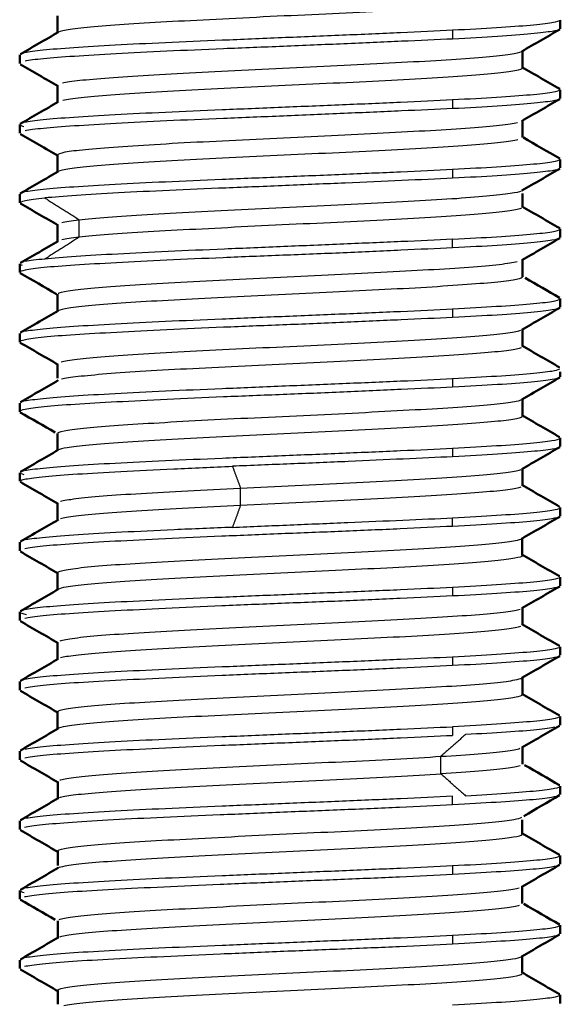
# Model space of a CAD drawing. Units: millimetres. Extents: x 562 to 1518, y 1181 to 1699.
# Drawn here: x 663 to 668, y 1207 to 1217 of the extents above; entities that cross this region are included whole.
import ezdxf

# ---------------------------------------------------------------- set-up
doc = ezdxf.new("R2010")
doc.units = ezdxf.units.MM
doc.layers.add('Make2D$Visible$Curves', color=18, linetype='Continuous', true_color=0x000000)
doc.layers.add('Make2D$Visible$Tangents', color=18, linetype='Continuous', true_color=0x000000)
doc.layers.add('Make2D$Visible$SceneSilhouetteCurves', color=18, linetype='Continuous', lineweight=50, true_color=0x000000)

msp = doc.modelspace()

# ---------------------------------------------------------------- linework, layer by layer
at = {"layer": 'Make2D$Visible$Curves', "color": 7, "lineweight": -3, "true_color": 0xffffff}
for points in [[(667.877, 1217.432), (667.839, 1217.422), (667.717, 1217.403), (667.404, 1217.376), (666.975, 1217.347), (666.455, 1217.317), (665.884, 1217.289), (665.28, 1217.262), (664.688, 1217.232), (664.143, 1217.204), (663.67, 1217.177), (663.295, 1217.148), (663.032, 1217.119), (662.948, 1217.101), (662.929, 1217.092)], [(668.329, 1217.218), (668.323, 1217.209), (668.262, 1217.191), (668.028, 1217.164), (667.663, 1217.137), (667.345, 1217.12), (667.172, 1217.111)], [(667.172, 1217.111), (666.998, 1217.101), (666.621, 1217.084), (665.99, 1217.057), (665.33, 1217.03), (664.684, 1217.003), (664.069, 1216.977), (663.524, 1216.95), (663.074, 1216.923), (662.741, 1216.896), (662.608, 1216.878), (662.566, 1216.87)], [(667.172, 1217.017), (667.002, 1217.009), (666.632, 1216.993), (666.007, 1216.965), (665.348, 1216.937), (664.699, 1216.912), (664.082, 1216.885), (663.534, 1216.857), (663.08, 1216.83), (662.744, 1216.805), (662.611, 1216.787), (662.568, 1216.777)], [(662.97, 1216.544), (663.011, 1216.553), (663.138, 1216.573), (663.454, 1216.599), (663.882, 1216.628), (664.396, 1216.657), (664.968, 1216.684), (665.565, 1216.712), (666.152, 1216.742), (666.698, 1216.77), (667.174, 1216.797), (667.552, 1216.827), (667.812, 1216.855), (667.896, 1216.873), (667.914, 1216.882)], [(667.917, 1216.696), (667.901, 1216.687), (667.822, 1216.666), (667.568, 1216.638), (667.192, 1216.611), (666.718, 1216.582), (666.177, 1216.553), (665.594, 1216.527), (664.998, 1216.498), (664.423, 1216.468), (663.905, 1216.441), (663.473, 1216.413), (663.151, 1216.383), (663.02, 1216.365), (662.976, 1216.356)], [(668.329, 1216.468), (668.323, 1216.459), (668.262, 1216.441), (668.028, 1216.414), (667.663, 1216.387), (667.345, 1216.37), (667.172, 1216.361)], [(667.172, 1216.361), (666.998, 1216.351), (666.621, 1216.334), (665.99, 1216.307), (665.33, 1216.28), (664.684, 1216.253), (664.069, 1216.227), (663.524, 1216.2), (663.074, 1216.173), (662.741, 1216.146), (662.608, 1216.128), (662.566, 1216.12)], [(667.172, 1216.267), (667.002, 1216.259), (666.633, 1216.243), (666.008, 1216.215), (665.348, 1216.187), (664.699, 1216.161), (664.082, 1216.135), (663.534, 1216.107), (663.08, 1216.08), (662.744, 1216.055), (662.611, 1216.037), (662.568, 1216.027)], [(662.925, 1215.778), (662.942, 1215.788), (663.021, 1215.808), (663.273, 1215.835), (663.658, 1215.863), (664.141, 1215.894), (664.688, 1215.922), (665.277, 1215.948), (665.872, 1215.978), (666.434, 1216.006), (666.945, 1216.033), (667.378, 1216.062), (667.698, 1216.091), (667.828, 1216.11), (667.869, 1216.119)], [(662.512, 1216.093), (662.516, 1216.087), (662.531, 1216.081), (662.556, 1216.075)], [(667.875, 1215.931), (667.835, 1215.922), (667.709, 1215.902), (667.395, 1215.875), (666.97, 1215.847), (666.454, 1215.817), (665.881, 1215.789), (665.281, 1215.762), (664.687, 1215.732), (664.137, 1215.703), (663.661, 1215.677), (663.285, 1215.647), (663.027, 1215.618), (662.944, 1215.6), (662.926, 1215.591)], [(668.329, 1215.718), (668.323, 1215.709), (668.262, 1215.691), (668.028, 1215.664), (667.663, 1215.637), (667.345, 1215.62), (667.172, 1215.611)], [(667.172, 1215.611), (666.998, 1215.601), (666.621, 1215.584), (665.99, 1215.557), (665.33, 1215.53), (664.684, 1215.503), (664.069, 1215.477), (663.524, 1215.45), (663.074, 1215.423), (662.741, 1215.396), (662.608, 1215.378), (662.566, 1215.37)], [(667.172, 1215.517), (667.002, 1215.509), (666.634, 1215.493), (666.02, 1215.466), (665.373, 1215.438), (664.726, 1215.412), (664.111, 1215.387), (663.56, 1215.359), (663.101, 1215.331), (662.874, 1215.314), (662.782, 1215.305)], [(663.151, 1215.071), (663.234, 1215.08), (663.442, 1215.098), (663.869, 1215.127), (664.388, 1215.157), (664.968, 1215.184), (665.565, 1215.212), (666.16, 1215.243), (666.707, 1215.27), (667.18, 1215.297), (667.554, 1215.327), (667.814, 1215.356), (667.896, 1215.373), (667.914, 1215.382)], [(667.913, 1215.194), (667.894, 1215.185), (667.808, 1215.164), (667.549, 1215.137), (667.174, 1215.11), (666.698, 1215.081), (666.152, 1215.052), (665.563, 1215.025), (664.962, 1214.996), (664.399, 1214.967), (663.879, 1214.939), (663.446, 1214.911), (663.235, 1214.892), (663.151, 1214.882)], [(662.964, 1215.042), (663.003, 1215.051), (663.066, 1215.061), (663.151, 1215.071)], [(667.172, 1214.861), (667.345, 1214.87), (667.663, 1214.887), (668.028, 1214.914), (668.262, 1214.941), (668.323, 1214.959), (668.329, 1214.968)], [(667.172, 1214.861), (666.999, 1214.851), (666.625, 1214.835), (666.004, 1214.808), (665.355, 1214.781), (664.709, 1214.754), (664.097, 1214.728), (663.552, 1214.701), (663.098, 1214.675), (662.873, 1214.657), (662.782, 1214.647)], [(663.151, 1214.882), (663.067, 1214.873), (663.005, 1214.864), (662.965, 1214.854)], [(662.782, 1214.647), (662.689, 1214.639), (662.619, 1214.63), (662.573, 1214.621)], [(662.511, 1214.594), (662.513, 1214.589), (662.522, 1214.585), (662.538, 1214.58)], [(662.923, 1214.276), (662.936, 1214.286), (663.01, 1214.305), (663.257, 1214.335), (663.626, 1214.362), (664.101, 1214.39), (664.655, 1214.421), (665.244, 1214.448), (665.834, 1214.475), (666.407, 1214.505), (666.925, 1214.533), (667.364, 1214.56), (667.694, 1214.59), (667.825, 1214.61), (667.867, 1214.619)], [(667.915, 1214.466), (667.915, 1214.466), (667.915, 1214.466), (667.916, 1214.466)], [(667.172, 1214.11), (667.345, 1214.12), (667.663, 1214.138), (668.028, 1214.164), (668.262, 1214.191), (668.323, 1214.209), (668.329, 1214.218)], [(662.566, 1213.87), (662.608, 1213.878), (662.741, 1213.896), (663.074, 1213.923), (663.524, 1213.95), (664.069, 1213.977), (664.684, 1214.003), (665.33, 1214.03), (665.99, 1214.057), (666.621, 1214.084), (666.998, 1214.101), (667.172, 1214.11)], [(662.956, 1213.54), (662.992, 1213.549), (663.108, 1213.569), (663.41, 1213.597), (663.828, 1213.624), (664.338, 1213.654), (664.904, 1213.683), (665.496, 1213.709), (666.086, 1213.738), (666.64, 1213.767), (667.127, 1213.794), (667.518, 1213.822), (667.789, 1213.852), (667.883, 1213.871), (667.906, 1213.88)], [(667.909, 1213.692), (667.887, 1213.682), (667.798, 1213.663), (667.534, 1213.636), (667.149, 1213.608), (666.666, 1213.578), (666.115, 1213.551), (665.526, 1213.523), (664.932, 1213.493), (664.365, 1213.466), (663.852, 1213.439), (663.429, 1213.409), (663.12, 1213.38), (662.999, 1213.362), (662.962, 1213.353)], [(662.566, 1213.12), (662.608, 1213.128), (662.741, 1213.146), (663.074, 1213.173), (663.524, 1213.2), (664.069, 1213.227), (664.684, 1213.253), (665.33, 1213.28), (665.99, 1213.307), (666.621, 1213.334), (666.998, 1213.351), (667.172, 1213.36)], [(667.172, 1212.61), (667.345, 1212.62), (667.663, 1212.637), (668.028, 1212.664), (668.262, 1212.691), (668.323, 1212.709), (668.329, 1212.718)], [(662.566, 1212.37), (662.608, 1212.378), (662.741, 1212.396), (663.074, 1212.423), (663.524, 1212.45), (664.069, 1212.477), (664.684, 1212.503), (665.33, 1212.53), (665.99, 1212.557), (666.621, 1212.584), (666.998, 1212.601), (667.172, 1212.61)], [(667.172, 1212.517), (667.007, 1212.51), (666.649, 1212.494), (666.054, 1212.466), (665.427, 1212.44), (665.006, 1212.424), (664.801, 1212.415)], [(662.56, 1212.324), (662.532, 1212.33), (662.516, 1212.337), (662.512, 1212.343)], [(664.887, 1212.181), (665.08, 1212.19), (665.477, 1212.208), (666.071, 1212.237), (666.633, 1212.267), (667.128, 1212.294), (667.518, 1212.322), (667.792, 1212.353), (667.885, 1212.371), (667.908, 1212.38)], [(662.95, 1212.038), (662.983, 1212.047), (663.095, 1212.066), (663.389, 1212.096), (663.802, 1212.123), (664.311, 1212.151), (664.692, 1212.171), (664.887, 1212.181)], [(667.906, 1212.191), (667.883, 1212.181), (667.789, 1212.162), (667.517, 1212.135), (667.123, 1212.106), (666.643, 1212.077), (666.084, 1212.049), (665.484, 1212.021), (665.083, 1212.002), (664.887, 1211.992)], [(664.887, 1211.992), (664.694, 1211.983), (664.317, 1211.965), (663.812, 1211.935), (663.395, 1211.905), (663.092, 1211.878), (662.982, 1211.86), (662.95, 1211.85)], [(667.172, 1211.86), (667.345, 1211.87), (667.663, 1211.887), (668.028, 1211.914), (668.262, 1211.941), (668.323, 1211.959), (668.329, 1211.968)], [(664.801, 1211.757), (665.005, 1211.766), (665.422, 1211.784), (666.048, 1211.809), (666.645, 1211.836), (667.005, 1211.851), (667.172, 1211.86)], [(667.172, 1211.768), (666.997, 1211.759), (666.617, 1211.741), (665.986, 1211.713), (665.327, 1211.688), (664.682, 1211.661), (664.067, 1211.632), (663.522, 1211.607), (663.074, 1211.581), (662.741, 1211.553), (662.608, 1211.535), (662.566, 1211.526)], [(664.801, 1211.757), (664.585, 1211.749), (664.163, 1211.731), (663.596, 1211.704), (663.123, 1211.676), (662.769, 1211.649), (662.625, 1211.631), (662.578, 1211.622)], [(668.329, 1211.218), (668.323, 1211.209), (668.262, 1211.191), (668.028, 1211.164), (667.663, 1211.138), (667.345, 1211.119), (667.172, 1211.11)], [(667.172, 1211.11), (666.998, 1211.101), (666.621, 1211.084), (665.99, 1211.057), (665.33, 1211.03), (664.684, 1211.003), (664.069, 1210.977), (663.524, 1210.95), (663.074, 1210.923), (662.741, 1210.896), (662.608, 1210.878), (662.566, 1210.87)], [(667.172, 1211.018), (666.997, 1211.009), (666.618, 1210.991), (665.988, 1210.963), (665.328, 1210.938), (664.683, 1210.911), (664.069, 1210.883), (663.524, 1210.857), (663.075, 1210.831), (662.742, 1210.803), (662.609, 1210.785), (662.566, 1210.776)], [(662.512, 1210.843), (662.517, 1210.835), (662.541, 1210.827), (662.583, 1210.82)], [(662.945, 1210.536), (662.975, 1210.546), (663.081, 1210.565), (663.373, 1210.595), (663.778, 1210.622), (664.274, 1210.649), (664.832, 1210.679), (665.424, 1210.707), (666.022, 1210.734), (666.585, 1210.764), (667.077, 1210.793), (667.479, 1210.819), (667.765, 1210.848), (667.869, 1210.868), (667.897, 1210.877)], [(667.902, 1210.688), (667.875, 1210.679), (667.776, 1210.661), (667.495, 1210.633), (667.1, 1210.603), (666.611, 1210.576), (666.051, 1210.549), (665.454, 1210.519), (664.861, 1210.49), (664.3, 1210.464), (663.8, 1210.435), (663.391, 1210.405), (663.093, 1210.378), (662.982, 1210.36), (662.95, 1210.35)], [(668.329, 1210.468), (668.323, 1210.459), (668.262, 1210.441), (668.028, 1210.414), (667.663, 1210.388), (667.345, 1210.369), (667.172, 1210.36)], [(667.172, 1210.36), (666.998, 1210.351), (666.621, 1210.334), (665.99, 1210.307), (665.33, 1210.28), (664.684, 1210.253), (664.069, 1210.227), (663.524, 1210.2), (663.074, 1210.173), (662.741, 1210.146), (662.608, 1210.128), (662.566, 1210.12)], [(667.172, 1210.268), (666.997, 1210.259), (666.619, 1210.242), (665.989, 1210.213), (665.33, 1210.188), (664.685, 1210.161), (664.07, 1210.133), (663.525, 1210.107), (663.076, 1210.081), (662.743, 1210.054), (662.609, 1210.035), (662.567, 1210.026)], [(668.329, 1209.718), (668.323, 1209.709), (668.262, 1209.691), (668.028, 1209.664), (667.663, 1209.638), (667.345, 1209.619), (667.172, 1209.61)], [(662.566, 1209.37), (662.608, 1209.378), (662.741, 1209.396), (663.074, 1209.423), (663.524, 1209.45), (664.069, 1209.477), (664.684, 1209.503), (665.33, 1209.53), (665.99, 1209.557), (666.621, 1209.584), (666.998, 1209.601), (667.172, 1209.61)], [(668.272, 1209.604), (668.229, 1209.595), (668.097, 1209.577), (667.767, 1209.55), (667.472, 1209.534), (667.31, 1209.525)], [(662.567, 1209.276), (662.609, 1209.285), (662.742, 1209.303), (663.073, 1209.329), (663.52, 1209.356), (664.072, 1209.383), (664.678, 1209.41), (665.322, 1209.436), (665.984, 1209.463), (666.624, 1209.491), (667, 1209.508), (667.172, 1209.517)], [(667.046, 1209.291), (667.196, 1209.3), (667.467, 1209.318), (667.759, 1209.347), (667.866, 1209.367), (667.896, 1209.377)], [(662.942, 1209.036), (662.969, 1209.045), (663.069, 1209.062), (663.351, 1209.092), (663.749, 1209.121), (664.241, 1209.148), (664.803, 1209.176), (665.388, 1209.206), (665.989, 1209.233), (666.559, 1209.261), (666.894, 1209.281), (667.046, 1209.291)], [(667.897, 1209.187), (667.869, 1209.178), (667.764, 1209.159), (667.472, 1209.131), (667.198, 1209.112), (667.046, 1209.102)], [(662.94, 1208.846), (662.967, 1208.856), (663.065, 1208.875), (663.346, 1208.902), (663.742, 1208.93), (664.239, 1208.96), (664.797, 1208.988), (665.399, 1209.015), (666.001, 1209.045), (666.565, 1209.075), (666.896, 1209.093), (667.046, 1209.102)], [(667.172, 1208.861), (666.998, 1208.852), (666.621, 1208.834), (665.99, 1208.807), (665.33, 1208.78), (664.684, 1208.753), (664.069, 1208.727), (663.524, 1208.7), (663.074, 1208.673), (662.741, 1208.646), (662.608, 1208.628), (662.566, 1208.62)], [(667.172, 1208.768), (666.994, 1208.758), (666.608, 1208.74), (665.97, 1208.713), (665.308, 1208.687), (664.662, 1208.659), (664.048, 1208.632), (663.505, 1208.607), (663.061, 1208.58), (662.733, 1208.551), (662.603, 1208.534), (662.563, 1208.526)], [(668.329, 1208.218), (668.323, 1208.209), (668.262, 1208.191), (668.028, 1208.164), (667.663, 1208.138), (667.345, 1208.119), (667.172, 1208.11)], [(667.172, 1208.11), (666.998, 1208.102), (666.621, 1208.084), (665.99, 1208.057), (665.33, 1208.03), (664.684, 1208.003), (664.069, 1207.977), (663.524, 1207.95), (663.074, 1207.923), (662.741, 1207.896), (662.608, 1207.878), (662.566, 1207.87)], [(667.172, 1208.018), (666.994, 1208.008), (666.609, 1207.99), (665.972, 1207.963), (665.31, 1207.937), (664.664, 1207.909), (664.05, 1207.882), (663.507, 1207.857), (663.062, 1207.83), (662.734, 1207.801), (662.604, 1207.784), (662.563, 1207.776)], [(662.937, 1207.534), (662.962, 1207.543), (663.059, 1207.561), (663.338, 1207.591), (663.729, 1207.62), (664.213, 1207.646), (664.768, 1207.675), (665.361, 1207.705), (665.957, 1207.732), (666.521, 1207.759), (667.022, 1207.789), (667.436, 1207.817), (667.74, 1207.844), (667.854, 1207.864), (667.888, 1207.874)], [(662.512, 1207.843), (662.516, 1207.837), (662.532, 1207.831), (662.558, 1207.825)], [(662.941, 1207.346), (662.968, 1207.356), (663.069, 1207.376), (663.352, 1207.403), (663.749, 1207.43), (664.239, 1207.46), (664.797, 1207.488), (665.391, 1207.515), (665.985, 1207.545), (666.547, 1207.574), (667.045, 1207.6), (667.453, 1207.629), (667.752, 1207.659), (667.861, 1207.677), (667.892, 1207.686)], [(668.329, 1207.468), (668.323, 1207.459), (668.262, 1207.441), (668.028, 1207.414), (667.663, 1207.388), (667.345, 1207.369), (667.172, 1207.36)], [(667.172, 1207.36), (666.998, 1207.352), (666.621, 1207.334), (665.99, 1207.307), (665.33, 1207.28), (664.684, 1207.253), (664.069, 1207.227), (663.524, 1207.2), (663.074, 1207.173), (662.741, 1207.146), (662.608, 1207.128), (662.566, 1207.12)], [(667.172, 1207.268), (666.994, 1207.258), (666.61, 1207.24), (665.973, 1207.213), (665.312, 1207.188), (664.666, 1207.16), (664.052, 1207.132), (663.509, 1207.107), (663.063, 1207.08), (662.735, 1207.052), (662.604, 1207.034), (662.563, 1207.026)], [(662.987, 1206.608), (663.032, 1206.618), (663.168, 1206.637), (663.496, 1206.663), (663.939, 1206.693), (664.471, 1206.723), (665.054, 1206.749), (665.65, 1206.778), (666.234, 1206.808), (666.767, 1206.835), (667.233, 1206.862), (667.602, 1206.892), (667.843, 1206.921), (667.911, 1206.939), (667.921, 1206.948)], [(668.329, 1206.718), (668.323, 1206.709), (668.262, 1206.691), (668.028, 1206.664), (667.663, 1206.638), (667.345, 1206.619), (667.172, 1206.61)]]:
    msp.add_open_spline(points, degree=3, dxfattribs=at)
at = {"layer": 'Make2D$Visible$Curves', "color": 7, "true_color": 0xffffff}
for points, degree in [([(662.917, 1217.08), (662.917, 1217.143), (662.917, 1217.206), (662.917, 1217.268)], 3), ([(668.331, 1217.221), (668.331, 1217.174), (668.331, 1217.128)], 2), ([(662.518, 1216.854), (662.653, 1216.933), (662.789, 1217.011), (662.925, 1217.09)], 3), ([(668.324, 1217.119), (668.188, 1217.041), (668.052, 1216.962), (667.917, 1216.884)], 3), ([(667.925, 1216.893), (667.925, 1216.831), (667.925, 1216.768), (667.925, 1216.705)], 3), ([(662.511, 1216.753), (662.511, 1216.799), (662.511, 1216.846)], 2), ([(662.925, 1216.509), (662.789, 1216.587), (662.653, 1216.666), (662.518, 1216.744)], 3), ([(667.917, 1216.715), (668.052, 1216.636), (668.188, 1216.558), (668.324, 1216.479)], 3), ([(662.917, 1216.33), (662.917, 1216.393), (662.917, 1216.456), (662.917, 1216.518)], 3), ([(668.331, 1216.471), (668.331, 1216.424), (668.331, 1216.378)], 2), ([(662.517, 1216.104), (662.653, 1216.183), (662.789, 1216.261), (662.925, 1216.34)], 3), ([(668.324, 1216.369), (668.188, 1216.291), (668.052, 1216.212), (667.917, 1216.134)], 3), ([(667.925, 1216.143), (667.925, 1216.08), (667.925, 1216.018), (667.925, 1215.955)], 3), ([(662.511, 1216.003), (662.511, 1216.049), (662.511, 1216.096)], 2), ([(662.925, 1215.759), (662.789, 1215.837), (662.653, 1215.916), (662.518, 1215.994)], 3), ([(667.933, 1215.955), (668.063, 1215.88), (668.194, 1215.805), (668.324, 1215.729)], 3), ([(662.917, 1215.58), (662.917, 1215.643), (662.917, 1215.705), (662.917, 1215.768)], 3), ([(668.331, 1215.721), (668.331, 1215.674), (668.331, 1215.628)], 2), ([(662.517, 1215.354), (662.653, 1215.433), (662.789, 1215.511), (662.925, 1215.59)], 3), ([(668.324, 1215.619), (668.188, 1215.541), (668.052, 1215.462), (667.917, 1215.384)], 3), ([(662.511, 1215.253), (662.511, 1215.299), (662.511, 1215.346)], 2), ([(667.925, 1215.354), (667.925, 1215.304), (667.925, 1215.255), (667.925, 1215.205)], 3), ([(662.925, 1215.01), (662.789, 1215.088), (662.653, 1215.167), (662.518, 1215.246)], 3), ([(667.917, 1215.215), (668.052, 1215.136), (668.188, 1215.058), (668.324, 1214.979)], 3), ([(662.918, 1214.831), (662.918, 1214.894), (662.918, 1214.956), (662.918, 1215.019)], 3), ([(668.331, 1214.971), (668.331, 1214.925), (668.331, 1214.878)], 2), ([(668.324, 1214.871), (668.188, 1214.792), (668.053, 1214.713), (667.917, 1214.635)], 3), ([(662.519, 1214.605), (662.654, 1214.684), (662.79, 1214.762), (662.926, 1214.841)], 3), ([(667.924, 1214.644), (667.924, 1214.581), (667.924, 1214.519), (667.924, 1214.456)], 3), ([(662.511, 1214.503), (662.511, 1214.55), (662.511, 1214.596)], 2), ([(662.907, 1214.27), (662.777, 1214.345), (662.647, 1214.42), (662.517, 1214.496)], 3), ([(667.952, 1214.444), (668.076, 1214.373), (668.199, 1214.301), (668.323, 1214.23)], 3), ([(662.917, 1214.081), (662.917, 1214.144), (662.917, 1214.206), (662.917, 1214.269)], 3), ([(668.331, 1214.221), (668.331, 1214.175), (668.331, 1214.128)], 2), ([(668.324, 1214.121), (668.188, 1214.042), (668.052, 1213.963), (667.917, 1213.885)], 3), ([(662.519, 1213.855), (662.654, 1213.934), (662.79, 1214.012), (662.926, 1214.091)], 3), ([(667.924, 1213.894), (667.924, 1213.831), (667.924, 1213.769), (667.924, 1213.706)], 3), ([(662.511, 1213.753), (662.511, 1213.8), (662.511, 1213.846)], 2), ([(662.925, 1213.509), (662.789, 1213.588), (662.653, 1213.667), (662.517, 1213.745)], 3), ([(667.916, 1213.716), (668.051, 1213.637), (668.187, 1213.559), (668.323, 1213.48)], 3), ([(662.917, 1213.365), (662.917, 1213.416), (662.917, 1213.467), (662.917, 1213.519)], 3), ([(668.324, 1213.37), (668.188, 1213.292), (668.053, 1213.213), (667.917, 1213.134)], 3), ([(668.331, 1213.431), (668.331, 1213.404), (668.331, 1213.378)], 2), ([(662.519, 1213.105), (662.654, 1213.184), (662.79, 1213.262), (662.926, 1213.341)], 3), ([(662.511, 1213.003), (662.511, 1213.05), (662.511, 1213.096)], 2), ([(667.924, 1213.144), (667.924, 1213.081), (667.924, 1213.019), (667.924, 1212.956)], 3), ([(662.891, 1212.779), (662.767, 1212.851), (662.642, 1212.923), (662.517, 1212.995)], 3), ([(667.916, 1212.966), (668.052, 1212.887), (668.187, 1212.808), (668.323, 1212.73)], 3), ([(662.917, 1212.581), (662.917, 1212.644), (662.917, 1212.706), (662.917, 1212.769)], 3), ([(668.324, 1212.62), (668.188, 1212.542), (668.053, 1212.463), (667.917, 1212.384)], 3), ([(668.331, 1212.721), (668.331, 1212.675), (668.331, 1212.628)], 2), ([(662.518, 1212.355), (662.654, 1212.433), (662.79, 1212.512), (662.925, 1212.591)], 3), ([(662.511, 1212.253), (662.511, 1212.299), (662.511, 1212.346)], 2), ([(667.924, 1212.394), (667.924, 1212.331), (667.924, 1212.268), (667.924, 1212.206)], 3), ([(662.926, 1212.01), (662.79, 1212.088), (662.654, 1212.167), (662.518, 1212.246)], 3), ([(667.916, 1212.216), (668.052, 1212.137), (668.187, 1212.058), (668.323, 1211.98)], 3), ([(662.919, 1211.83), (662.919, 1211.893), (662.919, 1211.956), (662.919, 1212.019)], 3), ([(668.331, 1211.971), (668.331, 1211.925), (668.331, 1211.879)], 2), ([(662.519, 1211.604), (662.655, 1211.683), (662.791, 1211.762), (662.927, 1211.84)], 3), ([(668.324, 1211.871), (668.188, 1211.792), (668.052, 1211.714), (667.916, 1211.635)], 3), ([(662.511, 1211.504), (662.511, 1211.55), (662.511, 1211.596)], 2), ([(667.922, 1211.645), (667.922, 1211.581), (667.922, 1211.518), (667.922, 1211.455)], 3), ([(662.925, 1211.26), (662.79, 1211.339), (662.654, 1211.417), (662.518, 1211.496)], 3), ([(667.915, 1211.465), (668.05, 1211.387), (668.186, 1211.308), (668.322, 1211.23)], 3), ([(662.919, 1211.08), (662.919, 1211.143), (662.919, 1211.206), (662.919, 1211.27)], 3), ([(668.331, 1211.221), (668.331, 1211.175), (668.331, 1211.129)], 2), ([(662.519, 1210.855), (662.655, 1210.933), (662.791, 1211.012), (662.926, 1211.09)], 3), ([(668.324, 1211.121), (668.188, 1211.042), (668.052, 1210.964), (667.916, 1210.885)], 3), ([(662.511, 1210.754), (662.511, 1210.8), (662.511, 1210.846)], 2), ([(667.923, 1210.894), (667.923, 1210.831), (667.923, 1210.768), (667.923, 1210.705)], 3), ([(662.925, 1210.51), (662.789, 1210.589), (662.654, 1210.667), (662.518, 1210.746)], 3), ([(667.915, 1210.715), (668.051, 1210.637), (668.186, 1210.558), (668.322, 1210.48)], 3), ([(662.919, 1210.33), (662.919, 1210.393), (662.919, 1210.456), (662.919, 1210.519)], 3), ([(668.331, 1210.471), (668.331, 1210.425), (668.331, 1210.379)], 2), ([(662.519, 1210.105), (662.655, 1210.183), (662.791, 1210.262), (662.926, 1210.34)], 3), ([(668.324, 1210.371), (668.188, 1210.292), (668.052, 1210.214), (667.916, 1210.135)], 3), ([(662.511, 1210.004), (662.511, 1210.05), (662.511, 1210.096)], 2), ([(667.923, 1210.144), (667.923, 1210.081), (667.923, 1210.018), (667.923, 1209.955)], 3), ([(662.925, 1209.76), (662.789, 1209.839), (662.653, 1209.917), (662.518, 1209.996)], 3), ([(667.915, 1209.966), (668.051, 1209.887), (668.186, 1209.808), (668.322, 1209.73)], 3), ([(662.919, 1209.58), (662.919, 1209.643), (662.919, 1209.706), (662.919, 1209.769)], 3), ([(668.331, 1209.721), (668.331, 1209.674), (668.331, 1209.628)], 2), ([(662.519, 1209.355), (662.655, 1209.433), (662.791, 1209.512), (662.926, 1209.591)], 3), ([(668.323, 1209.621), (668.188, 1209.542), (668.052, 1209.464), (667.916, 1209.385)], 3), ([(662.511, 1209.253), (662.511, 1209.299), (662.511, 1209.346)], 2), ([(667.923, 1209.394), (667.923, 1209.331), (667.923, 1209.268), (667.923, 1209.205)], 3), ([(662.926, 1209.009), (662.791, 1209.088), (662.655, 1209.167), (662.519, 1209.245)], 3), ([(667.947, 1209.197), (668.072, 1209.125), (668.197, 1209.052), (668.322, 1208.98)], 3), ([(662.92, 1208.829), (662.92, 1208.893), (662.92, 1208.956), (662.92, 1209.019)], 3), ([(668.331, 1208.971), (668.331, 1208.925), (668.331, 1208.879)], 2), ([(662.519, 1208.604), (662.655, 1208.682), (662.791, 1208.761), (662.926, 1208.84)], 3), ([(668.323, 1208.871), (668.195, 1208.797), (668.067, 1208.722), (667.939, 1208.648)], 3), ([(662.511, 1208.504), (662.511, 1208.55), (662.511, 1208.596)], 2), ([(667.922, 1208.608), (667.922, 1208.557), (667.922, 1208.506), (667.922, 1208.454)], 3), ([(662.926, 1208.259), (662.79, 1208.338), (662.654, 1208.417), (662.519, 1208.496)], 3), ([(667.915, 1208.465), (668.051, 1208.386), (668.186, 1208.307), (668.322, 1208.229)], 3), ([(662.92, 1208.115), (662.92, 1208.167), (662.92, 1208.218), (662.92, 1208.269)], 3), ([(668.331, 1208.221), (668.331, 1208.175), (668.331, 1208.129)], 2), ([(662.519, 1207.854), (662.655, 1207.932), (662.791, 1208.011), (662.926, 1208.09)], 3), ([(668.323, 1208.121), (668.187, 1208.042), (668.051, 1207.963), (667.915, 1207.884)], 3), ([(662.511, 1207.754), (662.511, 1207.8), (662.511, 1207.846)], 2), ([(667.922, 1207.894), (667.922, 1207.831), (667.922, 1207.768), (667.922, 1207.704)], 3), ([(662.891, 1207.53), (662.767, 1207.602), (662.643, 1207.674), (662.518, 1207.746)], 3), ([(667.938, 1207.702), (668.066, 1207.627), (668.194, 1207.553), (668.322, 1207.479)], 3), ([(662.92, 1207.329), (662.92, 1207.393), (662.92, 1207.456), (662.92, 1207.519)], 3), ([(668.331, 1207.471), (668.331, 1207.425), (668.331, 1207.379)], 2), ([(662.519, 1207.104), (662.655, 1207.182), (662.791, 1207.261), (662.926, 1207.34)], 3), ([(668.323, 1207.371), (668.187, 1207.292), (668.051, 1207.213), (667.915, 1207.134)], 3), ([(667.922, 1207.144), (667.922, 1207.081), (667.922, 1207.018), (667.922, 1206.954)], 3), ([(662.511, 1207.004), (662.511, 1207.05), (662.511, 1207.096)], 2), ([(662.926, 1206.759), (662.79, 1206.838), (662.654, 1206.917), (662.518, 1206.996)], 3), ([(667.915, 1206.965), (668.051, 1206.886), (668.186, 1206.807), (668.322, 1206.729)], 3), ([(662.92, 1206.621), (662.92, 1206.67), (662.92, 1206.72), (662.92, 1206.769)], 3), ([(668.331, 1206.721), (668.331, 1206.675), (668.331, 1206.628)], 2)]:
    msp.add_open_spline(points, degree=degree, dxfattribs=at)
at = {"layer": 'Make2D$Visible$Curves', "color": 7, "lineweight": -3, "true_color": 0xffffff}
for points, knots in [([(668.324, 1217.119), (668.312, 1217.113), (668.251, 1217.098), (668.038, 1217.073), (667.673, 1217.045), (667.35, 1217.026), (667.172, 1217.017)], [6.70702, 6.70702, 6.70702, 6.70702, 7.232234, 7.88971, 8.547186, 9.204662, 9.204662, 9.204662, 9.204662]), ([(668.324, 1216.369), (668.312, 1216.362), (668.251, 1216.347), (668.036, 1216.323), (667.672, 1216.295), (667.349, 1216.276), (667.172, 1216.267)], [6.706056, 6.706056, 6.706056, 6.706056, 7.232258, 7.889736, 8.547214, 9.204692, 9.204692, 9.204692, 9.204692]), ([(668.324, 1215.619), (668.312, 1215.612), (668.25, 1215.597), (668.034, 1215.573), (667.669, 1215.545), (667.348, 1215.526), (667.172, 1215.517)], [6.705031, 6.705031, 6.705031, 6.705031, 7.232283, 7.889763, 8.547244, 9.204724, 9.204724, 9.204724, 9.204724]), ([(662.511, 1215.253), (662.511, 1215.261), (662.555, 1215.278), (662.689, 1215.296), (662.782, 1215.305)], [-1.268167, -1.268167, -1.268167, -1.268167, -0.663795, 0, 0, 0, 0]), ([(668.324, 1214.87), (668.313, 1214.863), (668.251, 1214.848), (668.034, 1214.822), (667.673, 1214.794), (667.35, 1214.776), (667.172, 1214.768)], [6.694356, 6.694356, 6.694356, 6.694356, 7.232272, 7.889752, 8.547231, 9.20471, 9.20471, 9.20471, 9.20471]), ([(667.172, 1214.768), (667, 1214.759), (666.626, 1214.743), (666, 1214.713), (665.342, 1214.687), (664.697, 1214.662), (664.083, 1214.634), (663.538, 1214.606), (663.087, 1214.582), (662.75, 1214.555), (662.553, 1214.527), (662.511, 1214.511), (662.511, 1214.503)], [0, 0, 0, 0, 0.657472, 1.314945, 1.972417, 2.629889, 3.287361, 3.944834, 4.602306, 5.259778, 5.91725, 6.508058, 6.508058, 6.508058, 6.508058]), ([(667.924, 1214.456), (667.925, 1214.446), (667.88, 1214.427), (667.68, 1214.399), (667.346, 1214.372), (666.903, 1214.342), (666.384, 1214.314), (665.814, 1214.287), (665.223, 1214.258), (664.631, 1214.229), (664.098, 1214.202), (663.639, 1214.175), (663.268, 1214.145), (663.021, 1214.118), (662.942, 1214.1), (662.926, 1214.091)], [-52.102327, -52.102327, -52.102327, -52.102327, -51.524131, -50.925013, -50.325895, -49.726777, -49.127659, -48.528542, -47.929424, -47.330306, -46.731188, -46.13207, -45.532953, -44.933835, -44.369108, -44.369108, -44.369108, -44.369108]), ([(668.324, 1214.12), (668.313, 1214.113), (668.252, 1214.098), (668.037, 1214.072), (667.672, 1214.044), (667.349, 1214.026), (667.172, 1214.018)], [-2.500532, -2.500532, -2.500532, -2.500532, -1.972417, -1.314945, -0.657472, 0, 0, 0, 0]), ([(667.172, 1214.018), (667, 1214.009), (666.627, 1213.993), (666.001, 1213.964), (665.343, 1213.937), (664.698, 1213.912), (664.084, 1213.885), (663.539, 1213.856), (663.088, 1213.832), (662.751, 1213.805), (662.553, 1213.778), (662.511, 1213.761), (662.511, 1213.753)], [-9.204614, -9.204614, -9.204614, -9.204614, -8.547141, -7.889669, -7.232197, -6.574724, -5.917252, -5.259779, -4.602307, -3.944835, -3.287362, -2.694553, -2.694553, -2.694553, -2.694553]), ([(667.172, 1213.36), (667.345, 1213.37), (667.663, 1213.387), (668.028, 1213.414), (668.244, 1213.439), (668.308, 1213.455), (668.321, 1213.462)], [-9.204658, -9.204658, -9.204658, -9.204658, -8.547182, -7.889707, -7.232231, -6.725751, -6.725751, -6.725751, -6.725751]), ([(668.322, 1213.369), (668.31, 1213.363), (668.249, 1213.348), (668.038, 1213.322), (667.673, 1213.294), (667.35, 1213.276), (667.172, 1213.267)], [-2.466109, -2.466109, -2.466109, -2.466109, -1.972417, -1.314945, -0.657472, 0, 0, 0, 0]), ([(667.172, 1213.267), (667.001, 1213.259), (666.628, 1213.243), (666.002, 1213.214), (665.344, 1213.187), (664.698, 1213.162), (664.085, 1213.135), (663.541, 1213.107), (663.089, 1213.082), (662.752, 1213.056), (662.553, 1213.028), (662.511, 1213.011), (662.511, 1213.003)], [-9.204616, -9.204616, -9.204616, -9.204616, -8.547143, -7.889671, -7.232198, -6.574726, -5.917253, -5.259781, -4.602308, -3.944835, -3.287363, -2.692491, -2.692491, -2.692491, -2.692491]), ([(662.922, 1212.776), (662.934, 1212.785), (663.005, 1212.805), (663.25, 1212.834), (663.609, 1212.86), (664.06, 1212.888), (664.599, 1212.918), (665.184, 1212.945), (665.799, 1212.973), (666.382, 1213.004), (666.904, 1213.032), (667.344, 1213.058), (667.674, 1213.088), (667.854, 1213.113), (667.906, 1213.128), (667.917, 1213.134)], [-48.528542, -48.528542, -48.528542, -48.528542, -47.929424, -47.330306, -46.731188, -46.13207, -45.532953, -44.933835, -44.334717, -43.735599, -43.136481, -42.537364, -41.938246, -41.339128, -40.933797, -40.933797, -40.933797, -40.933797]), ([(667.925, 1212.956), (667.925, 1212.946), (667.88, 1212.927), (667.678, 1212.899), (667.347, 1212.872), (666.903, 1212.842), (666.378, 1212.813), (665.802, 1212.787), (665.206, 1212.757), (664.618, 1212.728), (664.074, 1212.701), (663.604, 1212.672), (663.237, 1212.642), (663.009, 1212.616), (662.94, 1212.599), (662.925, 1212.591)], [-20.354584, -20.354584, -20.354584, -20.354584, -19.770887, -19.17177, -18.572652, -17.973534, -17.374416, -16.775298, -16.176181, -15.577063, -14.977945, -14.378827, -13.779709, -13.180592, -12.65311, -12.65311, -12.65311, -12.65311]), ([(668.324, 1212.62), (668.313, 1212.613), (668.253, 1212.598), (668.039, 1212.573), (667.674, 1212.544), (667.35, 1212.526), (667.172, 1212.517)], [-2.496068, -2.496068, -2.496068, -2.496068, -1.972418, -1.314945, -0.657473, 0, 0, 0, 0]), ([(662.511, 1212.253), (662.511, 1212.261), (662.556, 1212.279), (662.766, 1212.305), (663.114, 1212.332), (663.582, 1212.359), (664.163, 1212.387), (664.585, 1212.406), (664.801, 1212.415)], [-3.96147, -3.96147, -3.96147, -3.96147, -3.342051, -2.673641, -2.00523, -1.33682, -0.66841, 0, 0, 0, 0]), ([(668.324, 1211.871), (668.312, 1211.864), (668.249, 1211.847), (668.029, 1211.82), (667.665, 1211.795), (667.346, 1211.777), (667.172, 1211.768)], [6.690018, 6.690018, 6.690018, 6.690018, 7.232187, 7.889659, 8.547131, 9.204602, 9.204602, 9.204602, 9.204602]), ([(662.919, 1211.273), (662.926, 1211.282), (662.988, 1211.3), (663.221, 1211.331), (663.577, 1211.359), (664.033, 1211.386), (664.568, 1211.415), (665.152, 1211.445), (665.754, 1211.472), (666.34, 1211.5), (666.876, 1211.531), (667.322, 1211.558), (667.657, 1211.585), (667.849, 1211.612), (667.904, 1211.628), (667.916, 1211.635)], [-19.17177, -19.17177, -19.17177, -19.17177, -18.572652, -17.973534, -17.374416, -16.775298, -16.176181, -15.577063, -14.977945, -14.378827, -13.779709, -13.180592, -12.581474, -11.982356, -11.557724, -11.557724, -11.557724, -11.557724]), ([(667.923, 1211.452), (667.919, 1211.442), (667.863, 1211.424), (667.647, 1211.397), (667.308, 1211.368), (666.855, 1211.339), (666.335, 1211.312), (665.771, 1211.285), (665.173, 1211.255), (664.588, 1211.227), (664.036, 1211.199), (663.574, 1211.169), (663.221, 1211.141), (663.004, 1211.116), (662.94, 1211.098), (662.927, 1211.09)], [-49.726777, -49.726777, -49.726777, -49.726777, -49.127659, -48.528542, -47.929424, -47.330306, -46.731188, -46.13207, -45.532953, -44.933835, -44.334717, -43.735599, -43.136481, -42.537364, -42.055672, -42.055672, -42.055672, -42.055672]), ([(668.324, 1211.121), (668.312, 1211.114), (668.249, 1211.097), (668.03, 1211.07), (667.665, 1211.045), (667.346, 1211.027), (667.172, 1211.018)], [6.690692, 6.690692, 6.690692, 6.690692, 7.232187, 7.889659, 8.54713, 9.204602, 9.204602, 9.204602, 9.204602]), ([(668.324, 1210.371), (668.312, 1210.364), (668.249, 1210.348), (668.03, 1210.32), (667.666, 1210.295), (667.346, 1210.277), (667.172, 1210.268)], [6.691408, 6.691408, 6.691408, 6.691408, 7.232187, 7.889659, 8.54713, 9.204602, 9.204602, 9.204602, 9.204602]), ([(662.919, 1209.773), (662.926, 1209.782), (662.988, 1209.801), (663.221, 1209.831), (663.573, 1209.859), (664.024, 1209.885), (664.551, 1209.915), (665.139, 1209.944), (665.727, 1209.97), (666.294, 1209.998), (666.827, 1210.028), (667.282, 1210.055), (667.641, 1210.083), (667.845, 1210.111), (667.904, 1210.128), (667.916, 1210.135)], [-50.925013, -50.925013, -50.925013, -50.925013, -50.325895, -49.726777, -49.127659, -48.528542, -47.929424, -47.330306, -46.731188, -46.13207, -45.532953, -44.933835, -44.334717, -43.735599, -43.28248, -43.28248, -43.28248, -43.28248]), ([(667.923, 1209.952), (667.919, 1209.942), (667.862, 1209.923), (667.641, 1209.897), (667.296, 1209.867), (666.844, 1209.838), (666.31, 1209.811), (665.723, 1209.782), (665.114, 1209.752), (664.532, 1209.725), (664.006, 1209.698), (663.556, 1209.668), (663.208, 1209.64), (663, 1209.615), (662.939, 1209.598), (662.926, 1209.591)], [-17.973534, -17.973534, -17.973534, -17.973534, -17.374416, -16.775298, -16.176181, -15.577063, -14.977945, -14.378827, -13.779709, -13.180592, -12.581474, -11.982356, -11.383238, -10.78412, -10.342442, -10.342442, -10.342442, -10.342442]), ([(667.31, 1208.867), (667.472, 1208.876), (667.765, 1208.895), (668.094, 1208.92), (668.289, 1208.946), (668.331, 1208.963), (668.331, 1208.971)], [0, 0, 0, 0, 0.644586, 1.289172, 1.933758, 2.537573, 2.537573, 2.537573, 2.537573]), ([(668.323, 1208.87), (668.31, 1208.863), (668.245, 1208.846), (668.022, 1208.82), (667.658, 1208.796), (667.343, 1208.777), (667.172, 1208.768)], [-2.517223, -2.517223, -2.517223, -2.517223, -1.972418, -1.314945, -0.657473, 0, 0, 0, 0]), ([(662.917, 1208.27), (662.919, 1208.28), (662.969, 1208.298), (663.181, 1208.326), (663.521, 1208.356), (663.967, 1208.383), (664.497, 1208.41), (665.081, 1208.441), (665.682, 1208.469), (666.265, 1208.496), (666.799, 1208.525), (667.259, 1208.555), (667.618, 1208.582), (667.837, 1208.608), (667.901, 1208.626), (667.915, 1208.634)], [-21.568241, -21.568241, -21.568241, -21.568241, -20.969123, -20.370005, -19.770887, -19.17177, -18.572652, -17.973534, -17.374416, -16.775298, -16.176181, -15.577063, -14.977945, -14.378827, -13.900246, -13.900246, -13.900246, -13.900246]), ([(662.926, 1208.09), (662.938, 1208.097), (662.996, 1208.114), (663.195, 1208.14), (663.536, 1208.166), (663.975, 1208.195), (664.5, 1208.224), (665.08, 1208.251), (665.677, 1208.279), (666.268, 1208.309), (666.818, 1208.337), (667.273, 1208.365), (667.626, 1208.395), (667.849, 1208.422), (667.913, 1208.44), (667.921, 1208.449)], [39.709004, 39.709004, 39.709004, 39.709004, 40.140892, 40.74001, 41.339128, 41.938246, 42.537364, 43.136481, 43.735599, 44.334717, 44.933835, 45.532953, 46.13207, 46.731188, 47.330306, 47.330306, 47.330306, 47.330306]), ([(668.323, 1208.12), (668.31, 1208.113), (668.245, 1208.096), (668.023, 1208.07), (667.658, 1208.046), (667.343, 1208.027), (667.172, 1208.018)], [6.687083, 6.687083, 6.687083, 6.687083, 7.232198, 7.889671, 8.547144, 9.204616, 9.204616, 9.204616, 9.204616]), ([(668.323, 1207.37), (668.31, 1207.363), (668.246, 1207.346), (668.023, 1207.32), (667.659, 1207.296), (667.343, 1207.277), (667.172, 1207.268)], [6.686897, 6.686897, 6.686897, 6.686897, 7.232197, 7.889669, 8.547141, 9.204614, 9.204614, 9.204614, 9.204614]), ([(662.917, 1206.77), (662.918, 1206.779), (662.965, 1206.797), (663.177, 1206.825), (663.52, 1206.856), (663.965, 1206.883), (664.497, 1206.911), (665.08, 1206.941), (665.675, 1206.969), (666.253, 1206.995), (666.784, 1207.025), (667.25, 1207.054), (667.603, 1207.08), (667.829, 1207.107), (667.9, 1207.126), (667.915, 1207.134)], [-53.321484, -53.321484, -53.321484, -53.321484, -52.722366, -52.123248, -51.524131, -50.925013, -50.325895, -49.726777, -49.127659, -48.528542, -47.929424, -47.330306, -46.731188, -46.13207, -45.59555, -45.59555, -45.59555, -45.59555])]:
    msp.add_open_spline(points, degree=3, knots=knots, dxfattribs=at)
at = {"layer": 'Make2D$Visible$SceneSilhouetteCurves', "color": 7, "true_color": 0xffffff}
for points, degree in [([(662.917, 1217.08), (662.917, 1217.143), (662.917, 1217.206), (662.917, 1217.268)], 3), ([(668.331, 1217.221), (668.331, 1217.174), (668.331, 1217.128)], 2), ([(662.518, 1216.854), (662.653, 1216.933), (662.789, 1217.011), (662.925, 1217.09)], 3), ([(668.324, 1217.119), (668.188, 1217.041), (668.052, 1216.962), (667.917, 1216.884)], 3), ([(667.925, 1216.893), (667.925, 1216.831), (667.925, 1216.768), (667.925, 1216.705)], 3), ([(662.511, 1216.753), (662.511, 1216.799), (662.511, 1216.846)], 2), ([(662.925, 1216.509), (662.789, 1216.587), (662.653, 1216.666), (662.518, 1216.744)], 3), ([(667.917, 1216.715), (668.052, 1216.636), (668.188, 1216.558), (668.324, 1216.479)], 3), ([(662.917, 1216.33), (662.917, 1216.393), (662.917, 1216.456), (662.917, 1216.518)], 3), ([(668.331, 1216.471), (668.331, 1216.424), (668.331, 1216.378)], 2), ([(662.517, 1216.104), (662.653, 1216.183), (662.789, 1216.261), (662.925, 1216.34)], 3), ([(668.324, 1216.369), (668.188, 1216.291), (668.052, 1216.212), (667.917, 1216.134)], 3), ([(667.925, 1216.143), (667.925, 1216.08), (667.925, 1216.018), (667.925, 1215.955)], 3), ([(662.511, 1216.003), (662.511, 1216.049), (662.511, 1216.096)], 2), ([(662.925, 1215.759), (662.789, 1215.837), (662.653, 1215.916), (662.518, 1215.994)], 3), ([(667.933, 1215.955), (668.063, 1215.88), (668.194, 1215.805), (668.324, 1215.729)], 3), ([(662.917, 1215.58), (662.917, 1215.643), (662.917, 1215.705), (662.917, 1215.768)], 3), ([(668.331, 1215.721), (668.331, 1215.674), (668.331, 1215.628)], 2), ([(662.517, 1215.354), (662.653, 1215.433), (662.789, 1215.511), (662.925, 1215.59)], 3), ([(668.324, 1215.619), (668.188, 1215.541), (668.052, 1215.462), (667.917, 1215.384)], 3), ([(662.511, 1215.253), (662.511, 1215.299), (662.511, 1215.346)], 2), ([(667.925, 1215.354), (667.925, 1215.304), (667.925, 1215.255), (667.925, 1215.205)], 3), ([(662.925, 1215.01), (662.789, 1215.088), (662.653, 1215.167), (662.518, 1215.246)], 3), ([(667.917, 1215.215), (668.052, 1215.136), (668.188, 1215.058), (668.324, 1214.979)], 3), ([(662.918, 1214.831), (662.918, 1214.894), (662.918, 1214.956), (662.918, 1215.019)], 3), ([(668.331, 1214.971), (668.331, 1214.925), (668.331, 1214.878)], 2), ([(668.324, 1214.871), (668.188, 1214.792), (668.053, 1214.713), (667.917, 1214.635)], 3), ([(662.519, 1214.605), (662.654, 1214.684), (662.79, 1214.762), (662.926, 1214.841)], 3), ([(667.924, 1214.644), (667.924, 1214.581), (667.924, 1214.519), (667.924, 1214.456)], 3), ([(662.511, 1214.503), (662.511, 1214.55), (662.511, 1214.596)], 2), ([(662.907, 1214.27), (662.777, 1214.345), (662.647, 1214.42), (662.517, 1214.496)], 3), ([(667.952, 1214.444), (668.076, 1214.373), (668.199, 1214.301), (668.323, 1214.23)], 3), ([(662.917, 1214.081), (662.917, 1214.144), (662.917, 1214.206), (662.917, 1214.269)], 3), ([(668.331, 1214.221), (668.331, 1214.175), (668.331, 1214.128)], 2), ([(668.324, 1214.121), (668.188, 1214.042), (668.052, 1213.963), (667.917, 1213.885)], 3), ([(662.519, 1213.855), (662.654, 1213.934), (662.79, 1214.012), (662.926, 1214.091)], 3), ([(667.924, 1213.894), (667.924, 1213.831), (667.924, 1213.769), (667.924, 1213.706)], 3), ([(662.511, 1213.753), (662.511, 1213.8), (662.511, 1213.846)], 2), ([(662.925, 1213.509), (662.789, 1213.588), (662.653, 1213.667), (662.517, 1213.745)], 3), ([(667.916, 1213.716), (668.051, 1213.637), (668.187, 1213.559), (668.323, 1213.48)], 3), ([(662.917, 1213.365), (662.917, 1213.416), (662.917, 1213.467), (662.917, 1213.519)], 3), ([(668.324, 1213.37), (668.188, 1213.292), (668.053, 1213.213), (667.917, 1213.134)], 3), ([(668.331, 1213.431), (668.331, 1213.404), (668.331, 1213.378)], 2), ([(662.519, 1213.105), (662.654, 1213.184), (662.79, 1213.262), (662.926, 1213.341)], 3), ([(662.511, 1213.003), (662.511, 1213.05), (662.511, 1213.096)], 2), ([(667.924, 1213.144), (667.924, 1213.081), (667.924, 1213.019), (667.924, 1212.956)], 3), ([(662.891, 1212.779), (662.767, 1212.851), (662.642, 1212.923), (662.517, 1212.995)], 3), ([(667.916, 1212.966), (668.052, 1212.887), (668.187, 1212.808), (668.323, 1212.73)], 3), ([(662.917, 1212.581), (662.917, 1212.644), (662.917, 1212.706), (662.917, 1212.769)], 3), ([(668.324, 1212.62), (668.188, 1212.542), (668.053, 1212.463), (667.917, 1212.384)], 3), ([(668.331, 1212.721), (668.331, 1212.675), (668.331, 1212.628)], 2), ([(662.518, 1212.355), (662.654, 1212.433), (662.79, 1212.512), (662.925, 1212.591)], 3), ([(662.511, 1212.253), (662.511, 1212.299), (662.511, 1212.346)], 2), ([(667.924, 1212.394), (667.924, 1212.331), (667.924, 1212.268), (667.924, 1212.206)], 3), ([(662.926, 1212.01), (662.79, 1212.088), (662.654, 1212.167), (662.518, 1212.246)], 3), ([(667.916, 1212.216), (668.052, 1212.137), (668.187, 1212.058), (668.323, 1211.98)], 3), ([(662.919, 1211.83), (662.919, 1211.893), (662.919, 1211.956), (662.919, 1212.019)], 3), ([(668.331, 1211.971), (668.331, 1211.925), (668.331, 1211.879)], 2), ([(662.519, 1211.604), (662.655, 1211.683), (662.791, 1211.762), (662.927, 1211.84)], 3), ([(668.324, 1211.871), (668.188, 1211.792), (668.052, 1211.714), (667.916, 1211.635)], 3), ([(662.511, 1211.504), (662.511, 1211.55), (662.511, 1211.596)], 2), ([(667.922, 1211.645), (667.922, 1211.581), (667.922, 1211.518), (667.922, 1211.455)], 3), ([(662.925, 1211.26), (662.79, 1211.339), (662.654, 1211.417), (662.518, 1211.496)], 3), ([(667.915, 1211.465), (668.05, 1211.387), (668.186, 1211.308), (668.322, 1211.23)], 3), ([(662.919, 1211.08), (662.919, 1211.143), (662.919, 1211.206), (662.919, 1211.27)], 3), ([(668.331, 1211.221), (668.331, 1211.175), (668.331, 1211.129)], 2), ([(662.519, 1210.855), (662.655, 1210.933), (662.791, 1211.012), (662.926, 1211.09)], 3), ([(668.324, 1211.121), (668.188, 1211.042), (668.052, 1210.964), (667.916, 1210.885)], 3), ([(662.511, 1210.754), (662.511, 1210.8), (662.511, 1210.846)], 2), ([(667.923, 1210.894), (667.923, 1210.831), (667.923, 1210.768), (667.923, 1210.705)], 3), ([(662.925, 1210.51), (662.789, 1210.589), (662.654, 1210.667), (662.518, 1210.746)], 3), ([(667.915, 1210.715), (668.051, 1210.637), (668.186, 1210.558), (668.322, 1210.48)], 3), ([(662.919, 1210.33), (662.919, 1210.393), (662.919, 1210.456), (662.919, 1210.519)], 3), ([(668.331, 1210.471), (668.331, 1210.425), (668.331, 1210.379)], 2), ([(662.519, 1210.105), (662.655, 1210.183), (662.791, 1210.262), (662.926, 1210.34)], 3), ([(668.324, 1210.371), (668.188, 1210.292), (668.052, 1210.214), (667.916, 1210.135)], 3), ([(662.511, 1210.004), (662.511, 1210.05), (662.511, 1210.096)], 2), ([(667.923, 1210.144), (667.923, 1210.081), (667.923, 1210.018), (667.923, 1209.955)], 3), ([(662.925, 1209.76), (662.789, 1209.839), (662.653, 1209.917), (662.518, 1209.996)], 3), ([(667.915, 1209.966), (668.051, 1209.887), (668.186, 1209.808), (668.322, 1209.73)], 3), ([(662.919, 1209.58), (662.919, 1209.643), (662.919, 1209.706), (662.919, 1209.769)], 3), ([(668.331, 1209.721), (668.331, 1209.674), (668.331, 1209.628)], 2), ([(662.519, 1209.355), (662.655, 1209.433), (662.791, 1209.512), (662.926, 1209.591)], 3), ([(668.323, 1209.621), (668.188, 1209.542), (668.052, 1209.464), (667.916, 1209.385)], 3), ([(662.511, 1209.253), (662.511, 1209.299), (662.511, 1209.346)], 2), ([(667.923, 1209.394), (667.923, 1209.331), (667.923, 1209.268), (667.923, 1209.205)], 3), ([(662.926, 1209.009), (662.791, 1209.088), (662.655, 1209.167), (662.519, 1209.245)], 3), ([(667.947, 1209.197), (668.072, 1209.125), (668.197, 1209.052), (668.322, 1208.98)], 3), ([(662.92, 1208.829), (662.92, 1208.893), (662.92, 1208.956), (662.92, 1209.019)], 3), ([(668.331, 1208.971), (668.331, 1208.925), (668.331, 1208.879)], 2), ([(662.519, 1208.604), (662.655, 1208.682), (662.791, 1208.761), (662.926, 1208.84)], 3), ([(668.323, 1208.871), (668.195, 1208.797), (668.067, 1208.722), (667.939, 1208.648)], 3), ([(662.511, 1208.504), (662.511, 1208.55), (662.511, 1208.596)], 2), ([(667.922, 1208.608), (667.922, 1208.557), (667.922, 1208.506), (667.922, 1208.454)], 3), ([(662.926, 1208.259), (662.79, 1208.338), (662.654, 1208.417), (662.519, 1208.496)], 3), ([(667.915, 1208.465), (668.051, 1208.386), (668.186, 1208.307), (668.322, 1208.229)], 3), ([(662.92, 1208.115), (662.92, 1208.167), (662.92, 1208.218), (662.92, 1208.269)], 3), ([(668.331, 1208.221), (668.331, 1208.175), (668.331, 1208.129)], 2), ([(662.519, 1207.854), (662.655, 1207.932), (662.791, 1208.011), (662.926, 1208.09)], 3), ([(668.323, 1208.121), (668.187, 1208.042), (668.051, 1207.963), (667.915, 1207.884)], 3), ([(662.511, 1207.754), (662.511, 1207.8), (662.511, 1207.846)], 2), ([(667.922, 1207.894), (667.922, 1207.831), (667.922, 1207.768), (667.922, 1207.704)], 3), ([(662.891, 1207.53), (662.767, 1207.602), (662.643, 1207.674), (662.518, 1207.746)], 3), ([(667.938, 1207.702), (668.066, 1207.627), (668.194, 1207.553), (668.322, 1207.479)], 3), ([(662.92, 1207.329), (662.92, 1207.393), (662.92, 1207.456), (662.92, 1207.519)], 3), ([(668.331, 1207.471), (668.331, 1207.425), (668.331, 1207.379)], 2), ([(662.519, 1207.104), (662.655, 1207.182), (662.791, 1207.261), (662.926, 1207.34)], 3), ([(668.323, 1207.371), (668.187, 1207.292), (668.051, 1207.213), (667.915, 1207.134)], 3), ([(667.922, 1207.144), (667.922, 1207.081), (667.922, 1207.018), (667.922, 1206.954)], 3), ([(662.511, 1207.004), (662.511, 1207.05), (662.511, 1207.096)], 2), ([(662.926, 1206.759), (662.79, 1206.838), (662.654, 1206.917), (662.518, 1206.996)], 3), ([(667.915, 1206.965), (668.051, 1206.886), (668.186, 1206.807), (668.322, 1206.729)], 3), ([(662.92, 1206.621), (662.92, 1206.67), (662.92, 1206.72), (662.92, 1206.769)], 3), ([(668.331, 1206.721), (668.331, 1206.675), (668.331, 1206.628)], 2)]:
    msp.add_open_spline(points, degree=degree, dxfattribs=at)
at = {"layer": 'Make2D$Visible$Tangents', "color": 7, "lineweight": -3, "true_color": 0xffffff}
for points in [[(667.172, 1217.111), (667.172, 1217.064), (667.172, 1217.017)], [(667.172, 1216.361), (667.172, 1216.314), (667.172, 1216.267)], [(667.172, 1215.611), (667.172, 1215.564), (667.172, 1215.517)], [(662.782, 1215.305), (662.966, 1215.188), (663.151, 1215.071)], [(663.151, 1214.882), (663.151, 1214.976), (663.151, 1215.071)], [(663.151, 1214.882), (662.966, 1214.765), (662.782, 1214.647)], [(667.172, 1214.768), (667.172, 1214.814), (667.172, 1214.861)], [(667.172, 1214.11), (667.172, 1214.064), (667.172, 1214.018)], [(667.172, 1213.36), (667.172, 1213.314), (667.172, 1213.267)], [(667.172, 1212.61), (667.172, 1212.564), (667.172, 1212.517)], [(664.801, 1212.415), (664.844, 1212.298), (664.887, 1212.181)], [(664.887, 1211.992), (664.887, 1212.086), (664.887, 1212.181)], [(664.887, 1211.992), (664.844, 1211.875), (664.801, 1211.757)], [(667.172, 1211.768), (667.172, 1211.814), (667.172, 1211.86)], [(667.172, 1211.11), (667.172, 1211.064), (667.172, 1211.018)], [(667.172, 1210.36), (667.172, 1210.314), (667.172, 1210.268)], [(667.172, 1209.61), (667.172, 1209.564), (667.172, 1209.517)], [(667.31, 1209.525), (667.178, 1209.408), (667.046, 1209.291)], [(667.046, 1209.102), (667.046, 1209.196), (667.046, 1209.291)], [(667.046, 1209.102), (667.178, 1208.985), (667.31, 1208.867)], [(667.172, 1208.768), (667.172, 1208.814), (667.172, 1208.861)], [(667.172, 1208.11), (667.172, 1208.064), (667.172, 1208.018)], [(667.172, 1207.36), (667.172, 1207.314), (667.172, 1207.268)]]:
    msp.add_open_spline(points, degree=2, dxfattribs=at)

doc.saveas('drawing.dxf')
